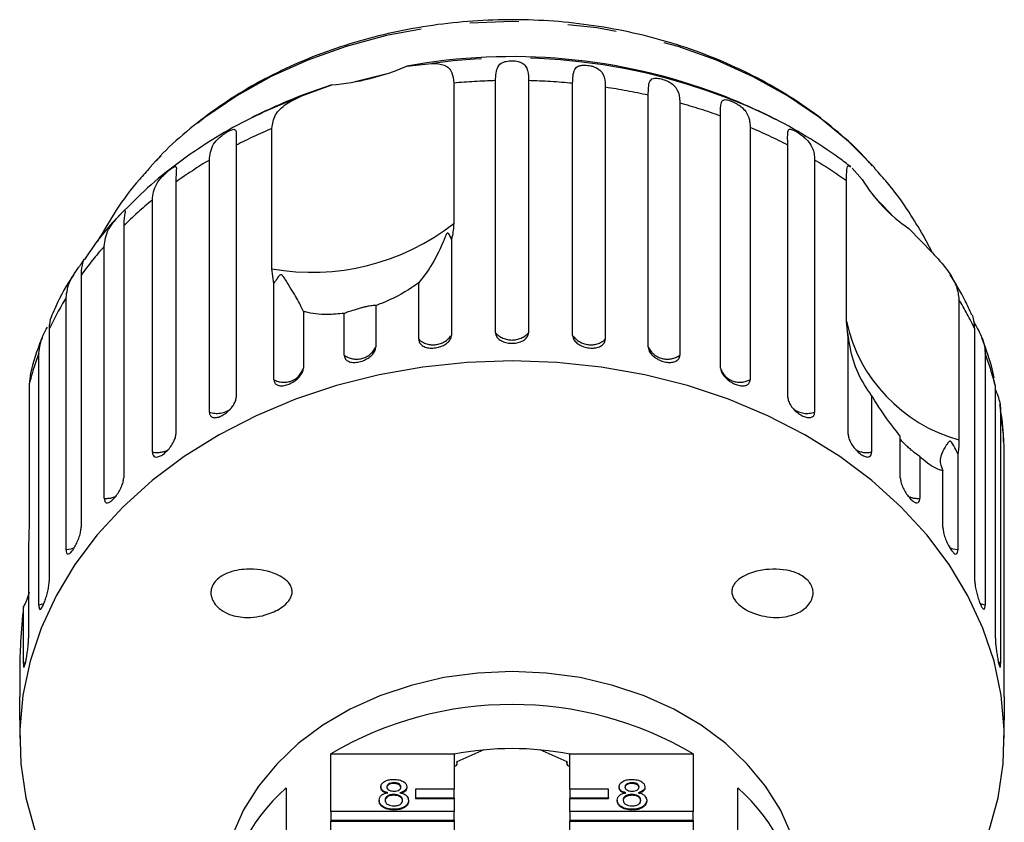
# Model space of a CAD drawing. Extents: x 26 to 395, y 75 to 238.
# Drawn here: x 227 to 252, y 215 to 235 of the extents above; entities that cross this region are included whole.
import ezdxf

# ---------------------------------------------------------------- set-up
doc = ezdxf.new("R2010")
doc.units = 0
doc.linetypes.add('PHANTOM', pattern=[12.7, 6.35, -1.27, 1.27, -1.27, 1.27, -1.27])
doc.layers.get('0').update_dxf_attribs({"linetype": 'CONTINUOUS'})

msp = doc.modelspace()

# ---------------------------------------------------------------- linework, layer by layer
at = {"color": 7, "linetype": 'CONTINUOUS'}
for p, q in [((236.83, 234.29), (237.468, 234.357)), ((236.281, 234.082), (235.484, 233.884)), ((238.041, 233.849), (238.041, 230.215)), ((239.121, 227.385), (239.121, 233.912)), ((239.979, 233.912), (239.979, 227.385)), ((241.12, 227.316), (241.12, 233.843)), ((234.108, 233.521), (234.881, 233.805)), ((234.881, 233.805), (234.169, 233.553)), ((241.967, 233.741), (241.967, 227.214)), ((243.08, 227.009), (243.08, 233.536)), ((243.895, 233.333), (243.895, 226.806)), ((244.953, 226.47), (244.953, 232.997)), ((246.376, 232.908), (246.156, 233.019)), ((233.329, 229.042), (233.329, 232.676)), ((245.717, 232.699), (245.717, 226.172)), ((232.407, 232.241), (232.407, 225.714)), ((246.693, 225.714), (246.693, 232.241)), ((231.713, 225.328), (231.713, 231.855)), ((247.387, 231.855), (247.387, 225.328)), ((248.359, 231.646), (248.62, 231.356)), ((230.843, 231.285), (230.843, 224.758)), ((248.212, 227.683), (248.212, 231.318)), ((230.236, 224.294), (230.236, 230.821)), ((229.493, 230.154), (229.493, 223.627)), ((249.825, 230.085), (250.436, 229.457)), ((237.98, 229.803), (237.98, 227.316)), ((250.438, 229.454), (250.202, 229.907)), ((228.989, 223.096), (228.989, 229.623)), ((233.383, 228.658), (233.329, 229.042)), ((228.391, 228.875), (228.391, 222.348)), ((233.383, 226.172), (233.383, 228.658)), ((237.133, 227.214), (237.133, 228.68)), ((228.001, 221.763), (228.001, 228.29)), ((251.124, 228.247), (251.124, 224.612)), ((236.02, 228.089), (236.02, 227.009)), ((234.147, 227.937), (234.147, 226.47)), ((235.204, 226.806), (235.204, 227.886)), ((227.563, 227.48), (227.563, 220.952)), ((248.257, 227.244), (248.212, 227.683)), ((251.536, 220.952), (251.536, 227.48)), ((248.243, 227.335), (248.251, 227.283)), ((248.257, 224.758), (248.257, 227.244)), ((227.298, 220.328), (227.298, 226.855)), ((251.801, 226.855), (251.801, 220.328)), ((227.072, 226.263), (227.043, 226.049)), ((252.069, 226.002), (252.024, 226.213)), ((227.043, 226.049), (227.043, 222.414)), ((252.069, 219.475), (252.069, 226.002)), ((248.864, 225.76), (248.864, 224.294)), ((252.203, 225.353), (252.203, 218.826)), ((249.607, 223.627), (249.607, 224.707)), ((252.293, 217.952), (252.293, 224.479)), ((250.111, 224.176), (250.111, 223.096)), ((251.098, 224.249), (251.098, 221.763)), ((250.709, 222.348), (250.709, 223.815)), ((227.031, 221.961), (227.031, 219.475)), ((226.897, 218.826), (226.897, 220.293)), ((226.807, 219.032), (226.807, 217.952)), ((226.8, 217.349), (226.8, 216.889)), ((252.3, 216.889), (252.3, 217.349)), ((238.818, 216.58), (238.121, 216.272)), ((240.979, 216.272), (240.281, 216.58)), ((234.857, 214.985), (234.857, 216.481)), ((234.857, 216.481), (238.05, 216.481)), ((238.05, 216.481), (238.05, 215.568)), ((238.134, 216.234), (238.134, 216.278)), ((240.965, 216.278), (240.965, 216.234)), ((241.05, 216.481), (244.243, 216.481)), ((241.05, 215.568), (241.05, 216.481)), ((244.243, 216.481), (244.243, 214.985)), ((233.7, 215.594), (233.7, 214.079)), ((236.155, 215.625), (236.155, 215.605)), ((236.49, 215.729), (236.49, 215.71)), ((236.825, 215.622), (236.825, 215.603)), ((238.05, 215.568), (237.05, 215.568)), ((237.05, 215.568), (237.05, 215.343)), ((238.05, 215.343), (238.05, 215.568)), ((242.05, 215.568), (241.05, 215.568)), ((241.05, 215.568), (241.05, 215.343)), ((242.05, 215.343), (242.05, 215.568)), ((242.322, 215.624), (242.322, 215.605)), ((242.657, 215.729), (242.657, 215.71)), ((242.992, 215.622), (242.992, 215.603)), ((245.4, 214.079), (245.4, 215.594)), ((236.109, 215.278), (236.109, 215.259)), ((236.486, 215.426), (236.486, 215.406)), ((236.871, 215.276), (236.871, 215.257)), ((237.05, 215.343), (238.05, 215.343)), ((237.05, 215.343), (237.05, 215.323)), ((237.05, 215.323), (238.05, 215.323)), ((238.05, 215.343), (238.05, 215.323)), ((238.05, 215.323), (238.05, 214.985)), ((241.05, 215.343), (242.05, 215.343)), ((241.05, 215.343), (241.05, 215.323)), ((241.05, 215.323), (242.05, 215.323)), ((241.05, 214.985), (241.05, 215.323)), ((242.05, 215.343), (242.05, 215.323)), ((242.276, 215.278), (242.276, 215.259)), ((242.653, 215.425), (242.653, 215.406)), ((243.038, 215.276), (243.038, 215.256)), ((238.05, 214.985), (234.857, 214.985)), ((234.857, 214.985), (234.857, 214.76)), ((236.49, 215.044), (236.49, 215.024)), ((238.05, 214.76), (238.05, 214.985)), ((244.243, 214.985), (241.05, 214.985)), ((241.05, 214.985), (241.05, 214.76)), ((242.657, 215.044), (242.657, 215.024)), ((244.243, 214.76), (244.243, 214.985)), ((234.857, 214.76), (238.05, 214.76)), ((234.857, 214.76), (234.857, 214.74)), ((234.857, 213.819), (234.857, 214.74)), ((234.857, 214.74), (238.05, 214.74)), ((238.05, 214.76), (238.05, 214.74)), ((238.05, 214.74), (238.05, 214.402)), ((241.05, 214.76), (244.243, 214.76)), ((241.05, 214.76), (241.05, 214.74)), ((241.05, 214.74), (244.243, 214.74)), ((241.05, 214.402), (241.05, 214.74)), ((244.243, 214.76), (244.243, 214.74)), ((244.243, 214.74), (244.243, 213.819))]:
    msp.add_line(p, q, dxfattribs=at)
at = {"color": 8, "linetype": 'PHANTOM'}
for p, q in [((234.108, 233.521), (233.075, 233.082)), ((226.955, 218.848), (226.897, 218.826)), ((252.203, 218.826), (252.142, 218.849))]:
    msp.add_line(p, q, dxfattribs=at)
at = {"color": 8, "linetype": 'PHANTOM', "flags": 128}
for points in [[(248.889, 231.712), (248.261, 232.339), (247.511, 232.957), (246.688, 233.516), (245.798, 234.012), (244.849, 234.44), (243.851, 234.796), (242.813, 235.076), (241.744, 235.278), (240.655, 235.4), (239.555, 235.442), (238.456, 235.401), (237.366, 235.28), (236.297, 235.078), (235.259, 234.799), (234.26, 234.444), (233.311, 234.017), (232.42, 233.521), (231.596, 232.962), (230.846, 232.345), (230.314, 231.824)], [(228.21, 221.81), (228.127, 221.782), (228.001, 221.763)], [(251.098, 221.763), (250.972, 221.782), (250.889, 221.81)], [(227.433, 220.368), (227.419, 220.362), (227.298, 220.328)], [(251.801, 220.328), (251.681, 220.362), (251.67, 220.366)]]:
    msp.add_lwpolyline(points, dxfattribs=at)
at = {"color": 7, "linetype": 'CONTINUOUS', "flags": 128}
for points in [[(233.075, 233.082), (233.067, 233.078), (232.723, 232.908)], [(230.314, 231.824), (230.177, 231.675), (230.17, 231.667)], [(248.955, 231.639), (248.929, 231.669), (248.889, 231.712)], [(249.397, 230.421), (249.346, 230.479), (248.905, 230.94)], [(239.55, 226.656), (238.39, 226.615), (237.241, 226.494), (236.11, 226.294), (235.008, 226.015), (233.943, 225.661), (232.925, 225.234), (231.962, 224.738), (231.062, 224.177), (230.232, 223.555), (229.479, 222.878), (228.81, 222.152), (228.229, 221.382), (227.743, 220.575), (227.354, 219.737), (227.067, 218.876), (226.882, 217.998), (226.803, 217.111), (226.83, 216.222), (226.961, 215.339), (227.198, 214.468)], [(251.902, 214.468), (252.138, 215.339), (252.27, 216.222), (252.297, 217.111), (252.217, 217.998), (252.033, 218.876), (251.746, 219.737), (251.357, 220.575), (250.87, 221.382), (250.29, 222.152), (249.621, 222.878), (248.868, 223.555), (248.038, 224.177), (247.138, 224.738), (246.175, 225.234), (245.156, 225.661), (244.092, 226.015), (242.99, 226.294), (241.859, 226.494), (240.709, 226.615), (239.55, 226.656)], [(239.55, 218.612), (238.663, 218.572), (237.788, 218.452), (236.938, 218.253), (236.125, 217.978), (235.36, 217.632), (234.654, 217.219), (234.016, 216.745), (233.456, 216.216), (232.982, 215.641), (232.6, 215.026), (232.315, 214.381), (232.132, 213.715), (232.053, 213.037), (232.05, 212.867)], [(247.05, 212.867), (247.047, 213.037), (246.968, 213.715), (246.785, 214.381), (246.5, 215.026), (246.118, 215.641), (245.643, 216.216), (245.084, 216.745), (244.446, 217.219), (243.74, 217.632), (242.975, 217.978), (242.161, 218.253), (241.311, 218.452), (240.437, 218.572), (239.55, 218.612)], [(238.05, 216.158), (238.084, 216.167), (238.114, 216.187), (238.131, 216.214), (238.133, 216.244), (238.121, 216.272)], [(240.979, 216.272), (240.966, 216.244), (240.969, 216.214), (240.986, 216.187), (241.015, 216.167), (241.05, 216.158)]]:
    msp.add_lwpolyline(points, dxfattribs=at)
at = {"color": 7, "linetype": 'CONTINUOUS'}
for centre, radius, start, end in [((239.548, 219.27), 15.264, 69.3491, 100.2568), ((234.398, 239.902), 6.116, 274.5248, 293.4294), ((239.55, 219.552), 15, 111.0234, 117.0715), ((239.55, 219.552), 15, 62.9285, 68.9766), ((252.107, 233.456), 4.07, 211.0641, 235.9038), ((253.182, 228.103), 5, 188.7308, 189.4447), ((239.55, 208.493), 9.264, 59.5614, 120.4386), ((239.55, 208.809), 7.806, 78.9205, 101.0795), ((236.839, 212.009), 4.766, 131.2035, 224.1096), ((242.266, 212.009), 4.762, 315.8984, 48.8486)]:
    msp.add_arc(centre, radius, start, end, dxfattribs=at)
at = {"color": 8, "linetype": 'PHANTOM'}
for centre, radius, start, end in [((239.565, 219.099), 15.401, 64.6604, 97.8225), ((239.548, 217.337), 16.581, 91.4744, 95.2129), ((239.552, 217.337), 16.581, 84.5743, 88.5255), ((239.616, 217.832), 16.081, 77.5627, 81.5958), ((239.845, 218.733), 15.151, 70.2971, 74.4938), ((238.79, 219.911), 13.884, 113.1625, 117.3709), ((240.3, 219.892), 13.906, 62.6314, 67.075), ((238.109, 221.13), 12.488, 120.8083, 125.5822), ((240.978, 221.109), 12.512, 54.6783, 59.1886), ((237.236, 222.269), 11.052, 129.3002, 134.4791), ((234.368, 234.92), 5.97, 259.9777, 307.9765), ((236.286, 223.172), 9.74, 138.5246, 144.159), ((235.399, 223.766), 8.671, 148.555, 154.6435), ((243.714, 223.773), 8.656, 25.353, 31.1198), ((252.203, 228.552), 4.085, 192.2835, 254.6846), ((237.51, 227.644), 0.572, 228.7312, 325.1048), ((239.55, 227.775), 0.579, 222.2573, 317.7427), ((241.589, 227.644), 0.572, 214.8952, 311.2688), ((235.525, 227.255), 0.553, 234.4651, 333.4893), ((243.574, 227.255), 0.553, 206.5107, 305.5349), ((234.718, 224.061), 7.928, 159.3674, 165.4819), ((244.39, 224.064), 7.919, 14.1669, 20.635), ((233.647, 226.623), 0.523, 239.6366, 343.0067), ((245.452, 226.634), 0.532, 201.4819, 299.8171), ((231.908, 225.907), 0.611, 251.4064, 305.2846), ((247.191, 225.903), 0.608, 235.2526, 288.7603), ((244.767, 224.148), 7.533, 2.5222, 9.2096), ((230.358, 224.904), 0.622, 258.7029, 296.7716), ((248.742, 224.902), 0.621, 242.5052, 281.3224), ((229.035, 223.713), 0.619, 265.715, 295.3501), ((250.065, 223.713), 0.619, 244.5392, 274.2886)]:
    msp.add_arc(centre, radius, start, end, dxfattribs=at)
at = {"color": 7, "linetype": 'CONTINUOUS'}
for points, knots in [([(248.879, 231.709), (248.811, 231.787), (248.545, 232.095), (248.003, 232.583), (247.259, 233.169), (246.445, 233.695), (245.575, 234.161), (244.655, 234.562), (243.692, 234.896), (242.696, 235.158), (241.673, 235.347), (240.633, 235.463), (239.584, 235.503), (238.535, 235.467), (237.493, 235.357), (236.467, 235.172), (235.466, 234.913), (234.497, 234.583), (233.569, 234.183), (232.69, 233.716), (231.865, 233.187), (231.111, 232.595), (230.597, 232.139), (230.36, 231.867), (230.326, 231.827)], [0, 0, 0, 0, 0.016319, 0.064389, 0.112687, 0.161168, 0.209783, 0.25849, 0.307257, 0.356058, 0.404879, 0.453712, 0.502557, 0.551418, 0.6003, 0.649205, 0.698138, 0.747098, 0.79608, 0.845066, 0.89403, 0.942933, 0.991728, 1, 1, 1, 1]), ([(237.468, 234.357), (237.587, 234.352), (237.823, 234.341), (238.009, 234.161), (238.031, 233.946), (238.041, 233.849)], [0, 0, 0, 0, 0.3548786, 0.7111069, 1, 1, 1, 1]), ([(239.121, 233.912), (239.128, 234.047), (239.138, 234.244), (239.268, 234.371), (239.386, 234.411), (239.475, 234.425), (239.557, 234.428), (239.641, 234.423), (239.728, 234.408), (239.831, 234.369), (239.939, 234.263), (239.974, 234.103), (239.978, 233.953), (239.979, 233.912)], [0, 0, 0, 0, 0.2647933, 0.387263, 0.4380999, 0.4708122, 0.5037792, 0.5321449, 0.5681719, 0.6227327, 0.7221883, 0.9238694, 1, 1, 1, 1]), ([(241.12, 233.843), (241.124, 233.977), (241.13, 234.173), (241.239, 234.286), (241.348, 234.313), (241.432, 234.316), (241.512, 234.309), (241.596, 234.294), (241.686, 234.268), (241.795, 234.216), (241.916, 234.097), (241.961, 233.932), (241.966, 233.782), (241.967, 233.741)], [0, 0, 0, 0, 0.264793, 0.387262, 0.4381, 0.470812, 0.503779, 0.532145, 0.568172, 0.622733, 0.722188, 0.923869, 1, 1, 1, 1]), ([(243.08, 233.536), (243.081, 233.67), (243.083, 233.865), (243.168, 233.966), (243.265, 233.98), (243.342, 233.974), (243.419, 233.958), (243.501, 233.933), (243.591, 233.896), (243.704, 233.831), (243.836, 233.696), (243.889, 233.525), (243.894, 233.374), (243.895, 233.333)], [0, 0, 0, 0, 0.264793, 0.387263, 0.4381, 0.470812, 0.503779, 0.532144, 0.568171, 0.622733, 0.722188, 0.923869, 1, 1, 1, 1]), ([(233.329, 232.676), (233.348, 232.796), (233.388, 233.036), (233.677, 233.319), (233.967, 233.454), (234.108, 233.521)], [0, 0, 0, 0, 0.338534, 0.676774, 1, 1, 1, 1]), ([(244.953, 232.997), (244.951, 233.131), (244.949, 233.326), (245.009, 233.419), (245.09, 233.422), (245.159, 233.407), (245.23, 233.382), (245.308, 233.347), (245.397, 233.3), (245.511, 233.221), (245.65, 233.07), (245.71, 232.892), (245.715, 232.741), (245.717, 232.699)], [0, 0, 0, 0, 0.264793, 0.387263, 0.438099, 0.470812, 0.503779, 0.532145, 0.568171, 0.622732, 0.722188, 0.923869, 1, 1, 1, 1]), ([(233.089, 233.077), (232.95, 233.014), (232.487, 232.803), (231.751, 232.372), (230.893, 231.79), (230.107, 231.155), (229.646, 230.688), (229.42, 230.46)], [0, 0, 0, 0, 0.098107, 0.326381, 0.554401, 0.781905, 1, 1, 1, 1]), ([(248.324, 231.679), (248.225, 231.755), (247.857, 232.038), (247.171, 232.475), (246.539, 232.843), (246.183, 233.002), (246.149, 233.018)], [0, 0, 0, 0, 0.1493064, 0.5524111, 0.9563429, 1, 1, 1, 1]), ([(231.713, 231.855), (231.729, 231.995), (231.752, 232.2), (231.929, 232.404), (232.056, 232.505), (232.14, 232.562), (232.21, 232.603), (232.272, 232.634), (232.329, 232.655), (232.383, 232.655), (232.415, 232.584), (232.407, 232.431), (232.407, 232.282), (232.407, 232.241)], [0, 0, 0, 0, 0.264793, 0.387263, 0.4381, 0.470812, 0.503779, 0.532145, 0.568172, 0.622732, 0.722188, 0.923869, 1, 1, 1, 1]), ([(246.693, 232.241), (246.688, 232.375), (246.682, 232.571), (246.715, 232.658), (246.779, 232.652), (246.839, 232.629), (246.902, 232.596), (246.974, 232.553), (247.059, 232.494), (247.171, 232.402), (247.314, 232.234), (247.379, 232.049), (247.385, 231.897), (247.387, 231.855)], [0, 0, 0, 0, 0.264793, 0.387262, 0.4381, 0.470812, 0.503779, 0.532145, 0.568171, 0.622732, 0.722188, 0.923869, 1, 1, 1, 1]), ([(230.182, 231.663), (230.086, 231.561), (229.762, 231.215), (229.296, 230.58), (228.973, 230.025), (228.816, 229.756)], [0, 0, 0, 0, 0.177709, 0.601688, 1, 1, 1, 1]), ([(230.236, 230.821), (230.253, 230.963), (230.278, 231.171), (230.457, 231.397), (230.578, 231.513), (230.656, 231.579), (230.718, 231.628), (230.771, 231.666), (230.816, 231.693), (230.853, 231.698), (230.863, 231.63), (230.844, 231.475), (230.843, 231.326), (230.843, 231.285)], [0, 0, 0, 0, 0.264793, 0.387263, 0.4381, 0.470812, 0.503779, 0.532144, 0.568171, 0.622732, 0.722188, 0.92387, 1, 1, 1, 1]), ([(248.212, 231.318), (248.214, 231.425), (248.219, 231.638), (248.249, 231.736), (248.301, 231.69), (248.32, 231.673)], [0, 0, 0, 0, 0.3935353, 0.7867309, 1, 1, 1, 1]), ([(250.202, 229.907), (250.082, 230.107), (249.8, 230.578), (249.381, 231.157), (249.057, 231.512), (248.947, 231.632)], [0, 0, 0, 0, 0.328593, 0.773509, 1, 1, 1, 1]), ([(228.989, 229.623), (229.007, 229.767), (229.033, 229.978), (229.209, 230.225), (229.321, 230.355), (229.39, 230.43), (229.443, 230.486), (229.485, 230.53), (229.514, 230.559), (229.521, 230.56), (229.524, 230.56)], [0, 0, 0, 0, 0.437526, 0.639887, 0.723886, 0.777937, 0.832409, 0.879278, 0.938808, 1, 1, 1, 1]), ([(229.529, 230.544), (229.529, 230.535), (229.528, 230.499), (229.495, 230.343), (229.493, 230.195), (229.493, 230.154)], [0, 0, 0, 0, 0.176627, 0.774366, 1, 1, 1, 1]), ([(229.42, 230.46), (229.411, 230.451), (229.164, 230.21), (228.841, 229.819), (228.566, 229.417), (228.475, 229.283)], [0, 0, 0, 0, 0.024731, 0.67488, 1, 1, 1, 1]), ([(238.041, 230.215), (238.034, 230.097), (238.025, 229.959), (237.985, 229.822), (237.98, 229.803)], [0, 0, 0, 0, 0.859316, 1, 1, 1, 1]), ([(237.98, 229.803), (237.975, 229.815), (237.958, 229.862), (237.932, 229.92), (237.897, 229.959), (237.882, 229.962), (237.874, 229.96), (237.867, 229.955), (237.86, 229.948), (237.851, 229.935), (237.842, 229.918), (237.83, 229.894), (237.815, 229.861), (237.793, 229.806), (237.677, 229.521), (237.445, 229.063), (237.235, 228.806), (237.133, 228.68)], [0, 0, 0, 0, 0.038299, 0.143438, 0.170008, 0.176811, 0.180468, 0.183762, 0.187434, 0.191067, 0.20091, 0.210659, 0.225292, 0.248124, 0.290732, 0.654473, 1, 1, 1, 1]), ([(228.001, 228.29), (228.02, 228.436), (228.047, 228.65), (228.215, 228.918), (228.316, 229.061), (228.375, 229.144), (228.418, 229.206), (228.448, 229.254), (228.467, 229.289), (228.468, 229.298), (228.434, 229.228), (228.395, 229.065), (228.392, 228.916), (228.391, 228.875)], [0, 0, 0, 0, 0.264793, 0.387262, 0.4381, 0.470812, 0.503779, 0.532145, 0.568172, 0.622733, 0.722188, 0.92387, 1, 1, 1, 1]), ([(250.436, 229.457), (250.568, 229.312), (250.833, 229.022), (251.081, 228.601), (251.111, 228.356), (251.124, 228.247)], [0, 0, 0, 0, 0.354878, 0.711108, 1, 1, 1, 1]), ([(228.2, 228.89), (228.2, 228.89), (228.016, 228.627), (227.823, 228.275), (227.668, 227.911), (227.636, 227.837)], [0, 0, 0, 0, 0.001093, 0.79463, 1, 1, 1, 1]), ([(234.147, 227.937), (234.108, 228.027), (234.034, 228.201), (233.816, 228.534), (233.688, 228.75), (233.647, 228.814), (233.627, 228.842), (233.611, 228.861), (233.598, 228.874), (233.585, 228.882), (233.576, 228.886), (233.568, 228.887), (233.559, 228.886), (233.544, 228.881), (233.505, 228.849), (233.452, 228.769), (233.409, 228.7), (233.383, 228.658)], [0, 0, 0, 0, 0.34552, 0.665647, 0.744759, 0.770377, 0.786518, 0.797201, 0.80754, 0.811529, 0.815559, 0.818333, 0.8211, 0.825774, 0.839449, 0.901497, 1, 1, 1, 1]), ([(251.461, 227.838), (251.405, 227.964), (251.246, 228.327), (251.033, 228.667), (250.894, 228.888)], [0, 0, 0, 0, 0.348962, 1, 1, 1, 1]), ([(237.133, 228.68), (237.076, 228.639), (236.795, 228.433), (236.404, 228.23), (236.069, 228.107), (236.02, 228.089)], [0, 0, 0, 0, 0.178558, 0.880071, 1, 1, 1, 1]), ([(236.02, 228.089), (235.997, 228.089), (235.964, 228.089), (235.854, 228.074), (235.762, 228.056), (235.662, 228.032), (235.56, 228.004), (235.433, 227.964), (235.307, 227.921), (235.238, 227.898), (235.204, 227.886)], [0, 0, 0, 0, 0.24828, 0.347972, 0.448592, 0.520496, 0.592338, 0.692713, 0.852658, 1, 1, 1, 1]), ([(227.63, 227.839), (227.604, 227.767), (227.568, 227.667), (227.564, 227.521), (227.563, 227.48)], [0, 0, 0, 0, 0.714957, 1, 1, 1, 1]), ([(235.204, 227.886), (235.056, 227.871), (234.684, 227.834), (234.345, 227.879), (234.164, 227.932), (234.147, 227.937)], [0, 0, 0, 0, 0.376937, 0.940535, 1, 1, 1, 1]), ([(251.536, 227.48), (251.522, 227.636), (251.508, 227.794), (251.471, 227.842), (251.471, 227.842)], [0, 0, 0, 0, 0.991506, 1, 1, 1, 1]), ([(227.298, 226.855), (227.315, 227.001), (227.338, 227.207), (227.476, 227.46), (227.516, 227.532)], [0, 0, 0, 0, 0.712334, 1, 1, 1, 1]), ([(251.499, 227.687), (251.504, 227.678), (251.531, 227.628), (251.602, 227.505), (251.723, 227.272), (251.793, 227.052), (251.8, 226.897), (251.801, 226.855)], [0, 0, 0, 0, 0.02682, 0.1497799, 0.3739155, 0.8284302, 1, 1, 1, 1]), ([(227.381, 227.251), (227.374, 227.235), (227.243, 226.936), (227.142, 226.603), (227.072, 226.284), (227.067, 226.264)], [0, 0, 0, 0, 0.0500348, 0.9388621, 1, 1, 1, 1]), ([(237.133, 227.214), (237.138, 227.183), (237.147, 227.121), (237.221, 227.048), (237.329, 227), (237.464, 226.982), (237.608, 226.995), (237.746, 227.038), (237.863, 227.106), (237.946, 227.191), (237.977, 227.265), (237.979, 227.306), (237.98, 227.316)], [0, 0, 0, 0, 0.108577, 0.217172, 0.325379, 0.432578, 0.538827, 0.644617, 0.750645, 0.857486, 0.965355, 1, 1, 1, 1]), ([(239.121, 227.385), (239.126, 227.354), (239.135, 227.291), (239.21, 227.209), (239.321, 227.148), (239.457, 227.113), (239.603, 227.109), (239.743, 227.135), (239.861, 227.188), (239.944, 227.264), (239.976, 227.334), (239.978, 227.375), (239.979, 227.385)], [0, 0, 0, 0, 0.108578, 0.217171, 0.325379, 0.432579, 0.538827, 0.644617, 0.750645, 0.857486, 0.965356, 1, 1, 1, 1]), ([(241.12, 227.316), (241.122, 227.295), (241.128, 227.241), (241.181, 227.157), (241.28, 227.076), (241.409, 227.017), (241.552, 226.986), (241.693, 226.986), (241.818, 227.016), (241.911, 227.074), (241.96, 227.144), (241.965, 227.194), (241.967, 227.214)], [0, 0, 0, 0, 0.074339, 0.183211, 0.291649, 0.399157, 0.505644, 0.611482, 0.717336, 0.823854, 0.931381, 1, 1, 1, 1]), ([(248.864, 225.76), (248.737, 225.942), (248.493, 226.293), (248.335, 226.835), (248.28, 227.154), (248.266, 227.248), (248.261, 227.29), (248.256, 227.321), (248.253, 227.343), (248.251, 227.359), (248.249, 227.368), (248.248, 227.375), (248.247, 227.38), (248.245, 227.384), (248.242, 227.379), (248.243, 227.366), (248.243, 227.356)], [0, 0, 0, 0, 0.3958068, 0.7625519, 0.8531605, 0.8825076, 0.9009991, 0.9132372, 0.9250811, 0.9296517, 0.9342684, 0.9374456, 0.9406153, 0.9459693, 0.9616346, 1, 1, 1, 1]), ([(252.036, 226.216), (252.014, 226.319), (251.938, 226.671), (251.808, 227.01), (251.716, 227.249)], [0, 0, 0, 0, 0.293738, 1, 1, 1, 1]), ([(235.204, 226.806), (235.209, 226.776), (235.218, 226.715), (235.288, 226.651), (235.392, 226.615), (235.522, 226.613), (235.661, 226.644), (235.794, 226.703), (235.907, 226.784), (235.987, 226.88), (236.017, 226.957), (236.019, 226.999), (236.02, 227.009)], [0, 0, 0, 0, 0.108578, 0.217171, 0.325379, 0.432579, 0.538828, 0.644617, 0.750644, 0.857487, 0.965356, 1, 1, 1, 1]), ([(243.08, 227.009), (243.082, 226.987), (243.087, 226.933), (243.139, 226.842), (243.235, 226.75), (243.359, 226.675), (243.497, 226.627), (243.633, 226.61), (243.752, 226.626), (243.842, 226.672), (243.889, 226.737), (243.894, 226.786), (243.895, 226.806)], [0, 0, 0, 0, 0.074339, 0.183211, 0.291648, 0.399156, 0.505644, 0.611481, 0.717335, 0.823854, 0.931382, 1, 1, 1, 1]), ([(233.383, 226.172), (233.387, 226.142), (233.395, 226.083), (233.461, 226.027), (233.558, 226.003), (233.679, 226.017), (233.809, 226.063), (233.934, 226.138), (234.04, 226.232), (234.115, 226.337), (234.144, 226.418), (234.146, 226.46), (234.147, 226.47)], [0, 0, 0, 0, 0.108578, 0.217171, 0.325379, 0.432579, 0.538827, 0.644617, 0.750645, 0.857487, 0.965357, 1, 1, 1, 1]), ([(244.953, 226.47), (244.957, 226.437), (244.966, 226.371), (245.034, 226.263), (245.133, 226.163), (245.256, 226.081), (245.386, 226.026), (245.509, 226.004), (245.613, 226.016), (245.687, 226.063), (245.715, 226.122), (245.717, 226.162), (245.717, 226.172)], [0, 0, 0, 0, 0.108578, 0.217171, 0.325379, 0.432579, 0.538828, 0.644618, 0.750645, 0.857488, 0.965356, 1, 1, 1, 1]), ([(231.713, 225.328), (231.717, 225.298), (231.724, 225.24), (231.784, 225.191), (231.871, 225.179), (231.981, 225.206), (232.099, 225.268), (232.212, 225.357), (232.309, 225.464), (232.378, 225.577), (232.405, 225.662), (232.406, 225.704), (232.407, 225.714)], [0, 0, 0, 0, 0.108578, 0.217172, 0.325379, 0.432578, 0.538827, 0.644618, 0.750646, 0.857488, 0.965357, 1, 1, 1, 1]), ([(246.693, 225.714), (246.697, 225.68), (246.705, 225.613), (246.767, 225.497), (246.858, 225.386), (246.969, 225.29), (247.087, 225.22), (247.199, 225.183), (247.293, 225.184), (247.36, 225.222), (247.385, 225.278), (247.386, 225.318), (247.387, 225.328)], [0, 0, 0, 0, 0.108577, 0.217171, 0.32538, 0.432579, 0.538828, 0.644617, 0.750644, 0.857487, 0.965356, 1, 1, 1, 1]), ([(249.607, 224.707), (249.508, 224.83), (249.261, 225.137), (249.013, 225.509), (248.877, 225.739), (248.864, 225.76)], [0, 0, 0, 0, 0.3769363, 0.9405344, 1, 1, 1, 1]), ([(252.069, 225.91), (252.077, 225.891), (252.147, 225.729), (252.194, 225.553), (252.201, 225.396), (252.203, 225.353)], [0, 0, 0, 0, 0.0875075, 0.7499429, 1, 1, 1, 1]), ([(252.282, 224.569), (252.281, 224.632), (252.278, 224.954), (252.225, 225.272), (252.182, 225.528)], [0, 0, 0, 0, 0.197026, 1, 1, 1, 1]), ([(230.236, 224.294), (230.239, 224.265), (230.246, 224.207), (230.297, 224.165), (230.373, 224.163), (230.469, 224.202), (230.572, 224.277), (230.671, 224.379), (230.757, 224.497), (230.817, 224.618), (230.841, 224.706), (230.842, 224.748), (230.843, 224.758)], [0, 0, 0, 0, 0.108578, 0.217172, 0.325379, 0.432579, 0.538827, 0.644616, 0.750644, 0.857486, 0.965356, 1, 1, 1, 1]), ([(248.257, 224.758), (248.261, 224.724), (248.268, 224.656), (248.322, 224.533), (248.402, 224.411), (248.5, 224.303), (248.603, 224.22), (248.701, 224.17), (248.783, 224.16), (248.84, 224.191), (248.862, 224.244), (248.863, 224.284), (248.864, 224.294)], [0, 0, 0, 0, 0.108578, 0.217173, 0.32538, 0.43258, 0.538827, 0.644617, 0.750644, 0.857486, 0.965355, 1, 1, 1, 1]), ([(250.111, 224.176), (250.039, 224.228), (249.939, 224.302), (249.797, 224.428), (249.711, 224.509), (249.645, 224.578), (249.619, 224.608), (249.607, 224.622)], [0, 0, 0, 0, 0.420964, 0.589994, 0.760593, 0.88251, 1, 1, 1, 1]), ([(251.098, 224.249), (251.087, 224.27), (251.044, 224.351), (250.993, 224.451), (250.942, 224.539), (250.921, 224.562), (250.911, 224.569), (250.902, 224.573), (250.894, 224.574), (250.884, 224.573), (250.873, 224.567), (250.86, 224.556), (250.844, 224.54), (250.822, 224.51), (250.718, 224.347), (250.59, 224.09), (250.67, 223.905), (250.709, 223.815)], [0, 0, 0, 0, 0.038256, 0.143428, 0.170006, 0.17681, 0.180468, 0.183762, 0.187433, 0.191066, 0.200907, 0.210654, 0.225285, 0.248114, 0.290706, 0.65442, 1, 1, 1, 1]), ([(251.124, 224.612), (251.121, 224.5), (251.118, 224.37), (251.101, 224.264), (251.098, 224.249)], [0, 0, 0, 0, 0.8593154, 1, 1, 1, 1]), ([(250.709, 223.815), (250.681, 223.82), (250.541, 223.849), (250.333, 223.98), (250.139, 224.151), (250.111, 224.176)], [0, 0, 0, 0, 0.178558, 0.88007, 1, 1, 1, 1]), ([(228.989, 223.096), (228.991, 223.067), (228.997, 223.01), (229.039, 222.974), (229.102, 222.98), (229.181, 223.03), (229.266, 223.116), (229.349, 223.229), (229.421, 223.356), (229.472, 223.484), (229.491, 223.574), (229.492, 223.617), (229.493, 223.627)], [0, 0, 0, 0, 0.108577, 0.217171, 0.325379, 0.432578, 0.538828, 0.644617, 0.750643, 0.857487, 0.965355, 1, 1, 1, 1]), ([(249.607, 223.627), (249.61, 223.593), (249.616, 223.524), (249.662, 223.395), (249.729, 223.264), (249.81, 223.145), (249.896, 223.05), (249.977, 222.99), (250.045, 222.971), (250.092, 222.995), (250.11, 223.046), (250.111, 223.086), (250.111, 223.096)], [0, 0, 0, 0, 0.108579, 0.217172, 0.325379, 0.43258, 0.538828, 0.644618, 0.750645, 0.857487, 0.965355, 1, 1, 1, 1]), ([(227.043, 222.414), (227.041, 222.291), (227.04, 222.148), (227.032, 221.984), (227.031, 221.961)], [0, 0, 0, 0, 0.859318, 1, 1, 1, 1]), ([(228.001, 221.763), (228.003, 221.734), (228.007, 221.678), (228.039, 221.646), (228.087, 221.659), (228.148, 221.717), (228.214, 221.813), (228.278, 221.934), (228.334, 222.069), (228.374, 222.203), (228.389, 222.295), (228.39, 222.337), (228.391, 222.348)], [0, 0, 0, 0, 0.108579, 0.217172, 0.32538, 0.432579, 0.538827, 0.644617, 0.750646, 0.857489, 0.965356, 1, 1, 1, 1]), ([(250.709, 222.348), (250.711, 222.313), (250.716, 222.244), (250.752, 222.11), (250.804, 221.972), (250.868, 221.844), (250.935, 221.74), (250.997, 221.671), (251.048, 221.645), (251.084, 221.665), (251.097, 221.713), (251.098, 221.753), (251.098, 221.763)], [0, 0, 0, 0, 0.108577, 0.21717, 0.325378, 0.432577, 0.538827, 0.644617, 0.750644, 0.857487, 0.965355, 1, 1, 1, 1]), ([(233.848, 220.751), (233.852, 220.719), (233.861, 220.656), (233.833, 220.546), (233.754, 220.412), (233.556, 220.234), (233.166, 220.051), (232.674, 219.982), (232.242, 220.068), (231.979, 220.22), (231.84, 220.366), (231.769, 220.509), (231.745, 220.64), (231.761, 220.763), (231.818, 220.894), (231.948, 221.044), (232.236, 221.207), (232.738, 221.294), (233.235, 221.229), (233.597, 221.063), (233.752, 220.942), (233.828, 220.824), (233.843, 220.767), (233.848, 220.751)], [0, 0, 0, 0, 0.016205, 0.0323904, 0.0558735, 0.0956554, 0.1726097, 0.2946345, 0.3845878, 0.433923, 0.470557, 0.4953646, 0.5161145, 0.5369107, 0.5570704, 0.5898307, 0.644759, 0.7458076, 0.8845431, 0.9269669, 0.9696897, 0.9914365, 1, 1, 1, 1]), ([(247.217, 220.964), (247.247, 220.928), (247.306, 220.855), (247.352, 220.714), (247.348, 220.576), (247.303, 220.439), (247.196, 220.286), (246.968, 220.115), (246.563, 219.991), (246.072, 220.017), (245.664, 220.167), (245.421, 220.336), (245.3, 220.473), (245.246, 220.61), (245.24, 220.716), (245.272, 220.826), (245.359, 220.954), (245.58, 221.117), (246.032, 221.268), (246.549, 221.277), (246.986, 221.157), (247.15, 221.021), (247.217, 220.964)], [0, 0, 0, 0, 0.0255866, 0.0514068, 0.0739361, 0.0939291, 0.1245756, 0.1729786, 0.2547003, 0.3752375, 0.4615431, 0.4990963, 0.5370037, 0.5550123, 0.5731488, 0.5893921, 0.6131046, 0.6542528, 0.7392551, 0.8802581, 0.9508098, 1, 1, 1, 1]), ([(227.298, 220.328), (227.299, 220.308), (227.3, 220.259), (227.315, 220.219), (227.344, 220.222), (227.382, 220.272), (227.426, 220.364), (227.471, 220.485), (227.512, 220.623), (227.544, 220.763), (227.561, 220.877), (227.563, 220.931), (227.563, 220.952)], [0, 0, 0, 0, 0.074338, 0.183211, 0.291648, 0.399156, 0.505644, 0.611482, 0.717336, 0.823853, 0.93138, 1, 1, 1, 1]), ([(251.536, 220.952), (251.538, 220.917), (251.541, 220.848), (251.567, 220.71), (251.603, 220.567), (251.647, 220.432), (251.692, 220.321), (251.734, 220.247), (251.768, 220.215), (251.792, 220.231), (251.801, 220.278), (251.801, 220.318), (251.801, 220.328)], [0, 0, 0, 0, 0.108577, 0.217172, 0.32538, 0.432578, 0.538827, 0.644617, 0.750645, 0.857487, 0.965355, 1, 1, 1, 1]), ([(227.043, 220.659), (227.024, 220.587), (226.991, 220.456), (226.926, 220.344), (226.897, 220.293)], [0, 0, 0, 0, 0.548053, 1, 1, 1, 1]), ([(226.897, 220.293), (226.89, 220.216), (226.856, 219.835), (226.822, 219.396), (226.809, 219.079), (226.807, 219.032)], [0, 0, 0, 0, 0.178557, 0.880071, 1, 1, 1, 1]), ([(226.897, 218.826), (226.897, 218.806), (226.898, 218.758), (226.905, 218.719), (226.918, 218.724), (226.936, 218.778), (226.958, 218.874), (226.981, 218.999), (227.003, 219.141), (227.02, 219.284), (227.03, 219.399), (227.031, 219.454), (227.031, 219.475)], [0, 0, 0, 0, 0.0743376, 0.1832105, 0.2916479, 0.3991566, 0.5056437, 0.61148, 0.7173343, 0.8238544, 0.9313822, 1, 1, 1, 1]), ([(252.069, 219.475), (252.07, 219.44), (252.071, 219.37), (252.085, 219.229), (252.105, 219.083), (252.128, 218.944), (252.151, 218.83), (252.172, 218.751), (252.188, 218.717), (252.199, 218.73), (252.203, 218.777), (252.203, 218.817), (252.203, 218.826)], [0, 0, 0, 0, 0.1085778, 0.2171699, 0.3253789, 0.432579, 0.5388271, 0.6446166, 0.7506447, 0.8574872, 0.9653564, 1, 1, 1, 1]), ([(226.8, 217.349), (226.8, 217.361), (226.8, 217.408), (226.801, 217.518), (226.803, 217.662), (226.806, 217.804), (226.807, 217.899), (226.807, 217.942), (226.807, 217.952)], [0, 0, 0, 0, 0.07807, 0.289558, 0.501516, 0.715104, 0.93074, 1, 1, 1, 1]), ([(252.293, 217.952), (252.293, 217.917), (252.293, 217.847), (252.295, 217.705), (252.298, 217.558), (252.3, 217.432), (252.3, 217.372), (252.3, 217.349)], [0, 0, 0, 0, 0.217255, 0.43454, 0.65105, 0.865545, 1, 1, 1, 1]), ([(236.155, 215.625), (236.16, 215.655), (236.172, 215.715), (236.266, 215.78), (236.377, 215.813), (236.451, 215.816), (236.488, 215.817)], [0, 0, 0, 0, 0.279271, 0.558676, 0.779074, 1, 1, 1, 1]), ([(236.488, 215.817), (236.536, 215.815), (236.631, 215.81), (236.744, 215.761), (236.814, 215.694), (236.821, 215.646), (236.825, 215.622)], [0, 0, 0, 0, 0.280348, 0.559692, 0.779819, 1, 1, 1, 1]), ([(242.322, 215.624), (242.328, 215.655), (242.34, 215.715), (242.433, 215.78), (242.544, 215.813), (242.618, 215.816), (242.655, 215.817)], [0, 0, 0, 0, 0.279269, 0.558674, 0.779074, 1, 1, 1, 1]), ([(242.655, 215.817), (242.703, 215.815), (242.798, 215.81), (242.911, 215.76), (242.981, 215.694), (242.988, 215.646), (242.992, 215.622)], [0, 0, 0, 0, 0.280349, 0.559694, 0.779823, 1, 1, 1, 1]), ([(236.334, 215.472), (236.307, 215.48), (236.252, 215.495), (236.191, 215.533), (236.159, 215.579), (236.156, 215.609), (236.155, 215.625)], [0, 0, 0, 0, 0.28031, 0.559641, 0.779691, 1, 1, 1, 1]), ([(236.334, 215.453), (236.307, 215.461), (236.252, 215.475), (236.191, 215.514), (236.159, 215.56), (236.156, 215.59), (236.155, 215.605)], [0, 0, 0, 0, 0.28031, 0.55964, 0.77969, 1, 1, 1, 1]), ([(236.49, 215.729), (236.464, 215.728), (236.412, 215.726), (236.35, 215.699), (236.313, 215.663), (236.309, 215.637), (236.307, 215.624)], [0, 0, 0, 0, 0.280367, 0.559367, 0.779702, 1, 1, 1, 1]), ([(236.49, 215.71), (236.464, 215.709), (236.412, 215.707), (236.35, 215.68), (236.313, 215.644), (236.309, 215.618), (236.307, 215.605)], [0, 0, 0, 0, 0.280365, 0.559368, 0.779702, 1, 1, 1, 1]), ([(236.307, 215.624), (236.31, 215.607), (236.315, 215.573), (236.365, 215.534), (236.428, 215.516), (236.47, 215.514), (236.491, 215.514)], [0, 0, 0, 0, 0.279934, 0.558844, 0.779075, 1, 1, 1, 1]), ([(236.673, 215.62), (236.669, 215.636), (236.663, 215.67), (236.614, 215.708), (236.552, 215.727), (236.51, 215.728), (236.49, 215.729)], [0, 0, 0, 0, 0.279688, 0.559142, 0.779316, 1, 1, 1, 1]), ([(236.673, 215.6), (236.669, 215.617), (236.663, 215.651), (236.614, 215.689), (236.552, 215.708), (236.51, 215.709), (236.49, 215.71)], [0, 0, 0, 0, 0.279696, 0.559143, 0.779316, 1, 1, 1, 1]), ([(236.491, 215.514), (236.517, 215.515), (236.569, 215.517), (236.631, 215.543), (236.667, 215.58), (236.671, 215.606), (236.673, 215.62)], [0, 0, 0, 0, 0.280477, 0.559256, 0.779578, 1, 1, 1, 1]), ([(236.825, 215.622), (236.822, 215.603), (236.817, 215.566), (236.76, 215.506), (236.691, 215.485), (236.649, 215.472)], [0, 0, 0, 0, 0.280612, 0.560831, 1, 1, 1, 1]), ([(236.825, 215.603), (236.822, 215.584), (236.817, 215.547), (236.766, 215.492), (236.707, 215.474), (236.675, 215.464)], [0, 0, 0, 0, 0.311856, 0.623274, 1, 1, 1, 1]), ([(242.502, 215.472), (242.474, 215.48), (242.419, 215.494), (242.358, 215.533), (242.326, 215.579), (242.323, 215.609), (242.322, 215.624)], [0, 0, 0, 0, 0.280307, 0.559639, 0.779692, 1, 1, 1, 1]), ([(242.502, 215.453), (242.474, 215.46), (242.419, 215.475), (242.358, 215.514), (242.326, 215.56), (242.323, 215.59), (242.322, 215.605)], [0, 0, 0, 0, 0.280311, 0.559638, 0.779692, 1, 1, 1, 1]), ([(242.657, 215.729), (242.631, 215.728), (242.579, 215.726), (242.518, 215.699), (242.48, 215.663), (242.476, 215.637), (242.474, 215.624)], [0, 0, 0, 0, 0.280365, 0.559367, 0.779708, 1, 1, 1, 1]), ([(242.657, 215.71), (242.631, 215.709), (242.579, 215.707), (242.518, 215.68), (242.48, 215.644), (242.476, 215.618), (242.474, 215.605)], [0, 0, 0, 0, 0.280365, 0.559368, 0.779707, 1, 1, 1, 1]), ([(242.474, 215.624), (242.477, 215.607), (242.482, 215.572), (242.532, 215.534), (242.595, 215.515), (242.637, 215.514), (242.658, 215.514)], [0, 0, 0, 0, 0.279937, 0.558847, 0.779076, 1, 1, 1, 1]), ([(242.84, 215.619), (242.836, 215.636), (242.83, 215.67), (242.781, 215.708), (242.719, 215.727), (242.677, 215.728), (242.657, 215.729)], [0, 0, 0, 0, 0.279689, 0.559146, 0.779317, 1, 1, 1, 1]), ([(242.84, 215.6), (242.836, 215.617), (242.83, 215.651), (242.781, 215.689), (242.719, 215.707), (242.677, 215.709), (242.657, 215.71)], [0, 0, 0, 0, 0.279689, 0.559145, 0.779316, 1, 1, 1, 1]), ([(242.658, 215.514), (242.684, 215.515), (242.736, 215.517), (242.798, 215.543), (242.834, 215.58), (242.838, 215.606), (242.84, 215.619)], [0, 0, 0, 0, 0.280478, 0.559254, 0.779575, 1, 1, 1, 1]), ([(242.992, 215.622), (242.989, 215.603), (242.984, 215.566), (242.927, 215.506), (242.858, 215.485), (242.816, 215.472)], [0, 0, 0, 0, 0.280611, 0.560836, 1, 1, 1, 1]), ([(242.992, 215.603), (242.989, 215.584), (242.984, 215.547), (242.933, 215.492), (242.874, 215.474), (242.842, 215.464)], [0, 0, 0, 0, 0.311864, 0.623293, 1, 1, 1, 1]), ([(236.109, 215.278), (236.112, 215.303), (236.117, 215.352), (236.171, 215.413), (236.249, 215.454), (236.306, 215.466), (236.334, 215.472)], [0, 0, 0, 0, 0.2801866, 0.5594671, 0.7795483, 1, 1, 1, 1]), ([(236.49, 215.044), (236.434, 215.047), (236.323, 215.053), (236.195, 215.114), (236.12, 215.194), (236.112, 215.25), (236.109, 215.278)], [0, 0, 0, 0, 0.280131, 0.559335, 0.779523, 1, 1, 1, 1]), ([(236.49, 215.024), (236.434, 215.027), (236.323, 215.034), (236.195, 215.095), (236.12, 215.175), (236.112, 215.231), (236.109, 215.259)], [0, 0, 0, 0, 0.280131, 0.559335, 0.779523, 1, 1, 1, 1]), ([(236.486, 215.426), (236.453, 215.424), (236.385, 215.42), (236.309, 215.381), (236.267, 215.331), (236.263, 215.297), (236.261, 215.28)], [0, 0, 0, 0, 0.2801107, 0.5589759, 0.7793058, 1, 1, 1, 1]), ([(236.486, 215.406), (236.453, 215.405), (236.385, 215.401), (236.309, 215.362), (236.267, 215.312), (236.263, 215.278), (236.261, 215.261)], [0, 0, 0, 0, 0.2801107, 0.5589759, 0.7793058, 1, 1, 1, 1]), ([(236.261, 215.28), (236.264, 215.258), (236.27, 215.214), (236.329, 215.162), (236.41, 215.137), (236.464, 215.133), (236.491, 215.132)], [0, 0, 0, 0, 0.280556, 0.558518, 0.779169, 1, 1, 1, 1]), ([(236.718, 215.277), (236.715, 215.299), (236.708, 215.344), (236.647, 215.395), (236.568, 215.422), (236.513, 215.424), (236.486, 215.426)], [0, 0, 0, 0, 0.279972, 0.559316, 0.77935, 1, 1, 1, 1]), ([(236.718, 215.258), (236.715, 215.28), (236.708, 215.325), (236.647, 215.376), (236.568, 215.403), (236.513, 215.405), (236.486, 215.406)], [0, 0, 0, 0, 0.279972, 0.559316, 0.77935, 1, 1, 1, 1]), ([(236.871, 215.276), (236.864, 215.24), (236.851, 215.169), (236.747, 215.091), (236.62, 215.049), (236.533, 215.045), (236.49, 215.044)], [0, 0, 0, 0, 0.279533, 0.559027, 0.779262, 1, 1, 1, 1]), ([(236.871, 215.257), (236.864, 215.221), (236.851, 215.15), (236.747, 215.072), (236.62, 215.03), (236.533, 215.026), (236.49, 215.024)], [0, 0, 0, 0, 0.2795334, 0.5590247, 0.7792606, 1, 1, 1, 1]), ([(236.491, 215.132), (236.525, 215.133), (236.593, 215.137), (236.671, 215.176), (236.712, 215.226), (236.716, 215.26), (236.718, 215.277)], [0, 0, 0, 0, 0.280193, 0.559073, 0.779307, 1, 1, 1, 1]), ([(236.649, 215.472), (236.684, 215.463), (236.754, 215.444), (236.85, 215.378), (236.863, 215.314), (236.871, 215.276)], [0, 0, 0, 0, 0.281226, 0.561791, 1, 1, 1, 1]), ([(242.276, 215.278), (242.279, 215.303), (242.284, 215.352), (242.339, 215.413), (242.416, 215.454), (242.473, 215.466), (242.502, 215.472)], [0, 0, 0, 0, 0.280187, 0.55947, 0.779547, 1, 1, 1, 1]), ([(242.657, 215.044), (242.601, 215.047), (242.49, 215.053), (242.362, 215.114), (242.287, 215.194), (242.28, 215.25), (242.276, 215.278)], [0, 0, 0, 0, 0.280131, 0.559337, 0.779522, 1, 1, 1, 1]), ([(242.657, 215.024), (242.601, 215.027), (242.49, 215.034), (242.362, 215.095), (242.287, 215.175), (242.28, 215.231), (242.276, 215.259)], [0, 0, 0, 0, 0.28013, 0.559335, 0.779519, 1, 1, 1, 1]), ([(242.653, 215.425), (242.62, 215.424), (242.552, 215.42), (242.476, 215.381), (242.434, 215.331), (242.43, 215.297), (242.428, 215.28)], [0, 0, 0, 0, 0.28011, 0.558975, 0.779305, 1, 1, 1, 1]), ([(242.653, 215.406), (242.62, 215.404), (242.552, 215.401), (242.476, 215.361), (242.434, 215.312), (242.43, 215.278), (242.428, 215.261)], [0, 0, 0, 0, 0.28011, 0.558976, 0.779304, 1, 1, 1, 1]), ([(242.428, 215.28), (242.431, 215.258), (242.438, 215.214), (242.496, 215.162), (242.577, 215.137), (242.631, 215.133), (242.658, 215.132)], [0, 0, 0, 0, 0.2805541, 0.5585156, 0.7791697, 1, 1, 1, 1]), ([(242.885, 215.277), (242.882, 215.299), (242.875, 215.344), (242.814, 215.395), (242.735, 215.422), (242.681, 215.424), (242.653, 215.425)], [0, 0, 0, 0, 0.2799703, 0.5593142, 0.7793493, 1, 1, 1, 1]), ([(242.885, 215.258), (242.882, 215.28), (242.875, 215.324), (242.814, 215.375), (242.735, 215.403), (242.681, 215.405), (242.653, 215.406)], [0, 0, 0, 0, 0.27997, 0.559318, 0.779349, 1, 1, 1, 1]), ([(243.038, 215.276), (243.031, 215.24), (243.018, 215.169), (242.914, 215.091), (242.787, 215.049), (242.7, 215.045), (242.657, 215.044)], [0, 0, 0, 0, 0.279529, 0.559024, 0.779261, 1, 1, 1, 1]), ([(243.038, 215.256), (243.031, 215.221), (243.018, 215.15), (242.914, 215.072), (242.787, 215.03), (242.7, 215.026), (242.657, 215.024)], [0, 0, 0, 0, 0.279532, 0.559026, 0.779262, 1, 1, 1, 1]), ([(242.658, 215.132), (242.692, 215.133), (242.76, 215.137), (242.838, 215.176), (242.879, 215.226), (242.883, 215.26), (242.885, 215.277)], [0, 0, 0, 0, 0.280191, 0.559071, 0.779304, 1, 1, 1, 1]), ([(242.816, 215.472), (242.851, 215.463), (242.921, 215.444), (243.017, 215.378), (243.03, 215.314), (243.038, 215.276)], [0, 0, 0, 0, 0.281227, 0.561785, 1, 1, 1, 1])]:
    msp.add_open_spline(points, degree=3, knots=knots, dxfattribs=at)

doc.saveas('drawing.dxf')
